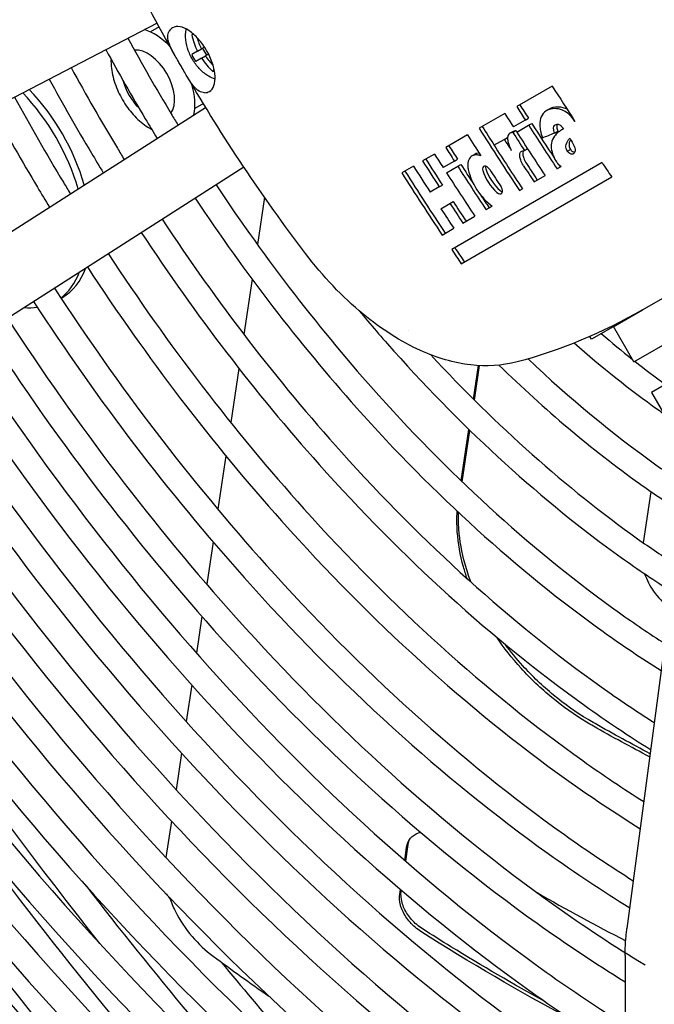
# Model space of a CAD drawing. Units: millimetres. Extents: x 0 to 5880, y 0 to 4158.
# Drawn here: x 2815 to 2927, y 2472 to 2645 of the extents above; entities that cross this region are included whole.
import ezdxf

# ---------------------------------------------------------------- set-up
doc = ezdxf.new("R2010")
doc.units = ezdxf.units.MM
doc.header["$LTSCALE"] = 14
doc.layers.add('Visible (ISO)', color=7, linetype='Continuous', lineweight=25)

msp = doc.modelspace()

# ---------------------------------------------------------------- linework, layer by layer
at = {"layer": 'Visible (ISO)'}
for p, q in [((2839.37, 2644.67), (2795.5, 2621.89)), ((2839.74, 2643.99), (2838.22, 2643.11)), ((2845.86, 2642.66), (2845.47, 2642.62)), ((2847.74, 2640.44), (2847.19, 2640.12)), ((2846.49, 2639.72), (2845.47, 2639.12)), ((2846.49, 2639.72), (2847.19, 2640.12)), ((2847.19, 2638.5), (2847.89, 2638.91)), ((2847.37, 2640.22), (2848.07, 2639.01)), ((2848.44, 2639.22), (2847.89, 2638.91)), ((2847.19, 2638.5), (2846.17, 2637.91)), ((2849.19, 2636.17), (2849.43, 2636.49)), ((2908.87, 2633.61), (2902.63, 2630)), ((2847.52, 2630.52), (2846, 2629.64)), ((2806.26, 2603.25), (2847.92, 2629.86)), ((2900.53, 2628.8), (2896.01, 2626.18)), ((2908.45, 2629.62), (2907.9, 2629.3)), ((2904.15, 2627.63), (2902.05, 2626.42)), ((2902.64, 2625.51), (2904.73, 2626.72)), ((2904.15, 2627.63), (2904.7, 2627.95)), ((2904.73, 2626.72), (2905.28, 2627.03)), ((2893.98, 2625.01), (2890.15, 2622.8)), ((2902.01, 2625.62), (2901.46, 2625.3)), ((2901.95, 2625.46), (2902.5, 2625.77)), ((2909.29, 2625.35), (2909.84, 2625.67)), ((2910.75, 2626.03), (2910.86, 2626.1)), ((2898.64, 2623.2), (2900.44, 2624.23)), ((2900.44, 2624.23), (2900.99, 2624.55)), ((2888.17, 2621.66), (2886.08, 2620.45)), ((2895.33, 2621.64), (2894.78, 2621.32)), ((2904.02, 2622.25), (2904.55, 2622.56)), ((2911.54, 2622.15), (2912.09, 2622.47)), ((2912.52, 2621.65), (2912.64, 2621.72)), ((2891.67, 2620.42), (2889.69, 2619.28)), ((2917.64, 2620.15), (2891.2, 2604.88)), ((2891.67, 2620.42), (2892.22, 2620.74)), ((2892.26, 2619.51), (2892.81, 2619.83)), ((2812.96, 2592.76), (2854.64, 2619.38)), ((2884.48, 2619.53), (2882.42, 2618.34)), ((2890.27, 2618.37), (2892.26, 2619.51)), ((2909.72, 2619.08), (2910.43, 2619.49)), ((2889.01, 2615.88), (2889.56, 2616.2)), ((2892.89, 2602.36), (2919.34, 2617.62)), ((2905.71, 2616.76), (2907.63, 2617.87)), ((2889.01, 2615.88), (2887.41, 2614.96)), ((2903.1, 2615.26), (2903.63, 2615.56)), ((2858.26, 2614.09), (2857.02, 2605.77)), ((2889.31, 2612.05), (2890.9, 2612.97)), ((2890.9, 2612.97), (2891.45, 2613.29)), ((2897.24, 2611.88), (2898.32, 2612.5)), ((2893.17, 2609.53), (2895.26, 2610.73)), ((2889.52, 2607.42), (2891.57, 2608.6)), ((2856.1, 2599.64), (2854.66, 2589.95)), ((2924.74, 2594.27), (2931.54, 2598.2)), ((2822.48, 2596.31), (2822.72, 2596.45)), ((2919.6, 2591.31), (2924.74, 2594.27)), ((2883.67, 2590.63), (2883.67, 2590.63)), ((2919.6, 2591.31), (2915.77, 2589.1)), ((2923.24, 2585.14), (2919.66, 2591.34)), ((2915.77, 2589.1), (2915.48, 2589.59)), ((2923.24, 2585.14), (2931.77, 2590.07)), ((2853.77, 2583.98), (2852.35, 2574.46)), ((2895.02, 2578.59), (2895.89, 2584.48)), ((2895.19, 2578.42), (2896.1, 2584.47)), ((2934.88, 2584.68), (2926.35, 2579.76)), ((2926.35, 2579.76), (2932.57, 2568.98)), ((2892.87, 2564.22), (2894.22, 2573.26)), ((2893.05, 2564.05), (2894.4, 2573.09)), ((2851.48, 2568.62), (2850.08, 2559.22)), ((2933.07, 2568.96), (2922.02, 2485.53)), ((2924.96, 2553.31), (2926.3, 2562.3)), ((2849.22, 2553.48), (2848.11, 2546.04)), ((2847.27, 2540.38), (2846.31, 2533.95)), ((2845.47, 2528.35), (2844.52, 2521.93)), ((2843.69, 2516.36), (2842.73, 2509.95)), ((2841.91, 2504.43), (2840.95, 2498.02)), ((2883.11, 2497.37), (2883.55, 2500.31)), ((2882.93, 2497.52), (2883.28, 2499.84)), ((2882.05, 2491.61), (2882.17, 2492.43)), ((2882.32, 2492.08), (2882.35, 2492.28)), ((2921.7, 2480.82), (2921.7, 2303.01))]:
    msp.add_line(p, q, dxfattribs=at)
for centre, major_axis, ratio, start_param, end_param in [((2838.88, 2634.51), (-5.06, 8.76), 0.57735, 5.096819, 5.740809), ((2854.23, 2643.75), (9.82, 2.4), 0.194472, 2.567609, 2.623528), ((2853.96, 2643.22), (5.04, -8.74), 0.816497, 4.334124, 4.642936), ((2854.66, 2643.62), (5.04, -8.74), 0.816497, 4.424736, 4.642936), ((2837.78, 2633.88), (3.31, -5.73), 0.57735, 0.253559, 2.888034), ((2854.23, 2643.37), (-5.05, 8.75), 0.963255, 1.501469, 1.640124), ((2854.66, 2643.62), (5.04, -8.74), 0.816497, 4.781842, 5.000042), ((2853.96, 2643.22), (5.04, -8.74), 0.816497, 4.781842, 5.090653), ((2854.56, 2643.18), (-6.98, -7.3), 0.194478, 0.518063, 0.573981), ((2837.78, 2633.88), (3.31, -5.73), 0.57735, 4.268246, 5.156532), ((2838.88, 2634.51), (-5.06, 8.76), 0.57735, 3.683969, 4.327959), ((3357.4, 2933.88), (330.29, -572.08), 0.816497, 4.766576, 4.777773), ((2809.18, 2617.36), (-12.44, 21.55), 0.57735, 4.310303, 5.114475), ((2810.28, 2618), (-12.44, 21.55), 0.57735, 4.312816, 5.111962), ((3351.42, 2930.42), (-330.09, 571.73), 0.816497, 1.625017, 1.629293), ((3349.38, 2929.25), (330.51, -572.47), 0.816497, 4.76654, 4.77081), ((3351.42, 2930.42), (-330.48, 572.4), 0.816497, 1.624953, 1.629224), ((3351.42, 2930.42), (-330.48, 572.4), 0.816497, 1.630866, 1.644672), ((3351.42, 2930.42), (-330.09, 571.73), 0.816497, 1.630937, 1.6419), ((3342.87, 2925.49), (330.55, -572.53), 0.816497, 4.766533, 4.773117), ((3344.91, 2926.67), (-330.55, 572.54), 0.816497, 1.624941, 1.644654), ((3344.91, 2926.67), (-330.17, 571.86), 0.816497, 1.625004, 1.630923), ((3348.86, 2928.95), (-330.52, 572.48), 0.816497, 1.630398, 1.636181), ((3348.86, 2928.95), (-330.13, 571.81), 0.816497, 1.630468, 1.630929), ((3349.38, 2929.25), (330.51, -572.47), 0.816497, 4.772452, 4.786256), ((3362.93, 2889.61), (587.34, 300.66), 0.071162, 3.788477, 3.794218), ((3352.65, 2933.01), (412.44, -516.35), 0.81339, 4.657687, 4.65801), ((3338.99, 2923.25), (-330.13, 571.79), 0.816497, 1.625011, 1.629286), ((3345.43, 2926.97), (330.55, -572.53), 0.816497, 4.772445, 4.786247), ((3347.21, 2928), (-330.54, 572.51), 0.816497, 1.630854, 1.634337), ((3347.21, 2928), (-330.15, 571.84), 0.816497, 1.630925, 1.631023), ((3374.52, 2888.5), (513.82, 413.04), 0.211325, 2.494493, 2.495201), ((3355.43, 2932.74), (330.36, -572.21), 0.816497, 4.780961, 4.781284), ((3336.96, 2922.08), (330.48, -572.4), 0.816497, 4.766546, 4.770816), ((3338.99, 2923.25), (-330.51, 572.47), 0.816497, 1.624947, 1.629217), ((2897.47, 2618.35), (-2.23, 3.24), 0.568844, 5.929008, 6.238017), ((3334.79, 2920.83), (-330.42, 572.31), 0.816497, 1.624962, 1.633177), ((3334.79, 2920.83), (-330.03, 571.63), 0.816497, 1.625026, 1.63325), ((3338.99, 2923.25), (-330.13, 571.79), 0.816497, 1.63093, 1.637285), ((3347.49, 2928.16), (-330.54, 572.51), 0.816497, 1.639391, 1.644658), ((3347.49, 2928.16), (-330.15, 571.84), 0.816497, 1.639472, 1.644745), ((3351.42, 2930.42), (-330.09, 571.73), 0.816497, 1.643888, 1.644759), ((3357.4, 2933.88), (330.29, -572.08), 0.816497, 4.790913, 4.795522), ((3330.95, 2918.61), (-330.29, 572.08), 0.816497, 1.624984, 1.644713), ((3330.95, 2918.61), (-329.9, 571.41), 0.816497, 1.625048, 1.644801), ((3333.12, 2919.86), (330.37, -572.22), 0.816497, 4.766563, 4.774779), ((3336.96, 2922.08), (330.48, -572.4), 0.816497, 4.772459, 4.786264), ((3338.99, 2923.25), (-330.51, 572.47), 0.816497, 1.630859, 1.644663), ((2899.09, 2617.37), (-3.95, 5.7), 0.571768, 0.93819, 2.110269), ((2897.39, 2618.61), (-0.593, 0.863), 0.570427, 4.667306, 7.348315), ((2900.21, 2618.15), (-2.93, 4.22), 0.574728, 1.062512, 1.983673), ((2897.94, 2618.93), (-0.593, 0.863), 0.570418, 0.51539, 1.065081), ((2900.76, 2618.47), (-2.93, 4.22), 0.574722, 1.062456, 1.983618), ((3342.87, 2925.49), (330.55, -572.53), 0.816497, 4.777511, 4.783006), ((3338.99, 2923.25), (-330.13, 571.79), 0.816497, 1.640584, 1.64475), ((2899.37, 2615.57), (-0.599, 0.859), 0.570005, 1.982532, 4.663541), ((2899.92, 2615.89), (-0.599, 0.859), 0.569993, 1.982476, 2.531819), ((3334.79, 2920.83), (-330.42, 572.31), 0.816497, 1.638436, 1.644684), ((3334.79, 2920.83), (-330.03, 571.63), 0.816497, 1.638516, 1.644771), ((3333.12, 2919.86), (330.37, -572.22), 0.816497, 4.780039, 4.786288), ((3330.95, 2918.61), (-330.29, 572.08), 0.816497, 1.649321, 1.65393), ((3330.95, 2918.61), (-329.9, 571.41), 0.816497, 1.649414, 1.654028), ((2809.18, 2617.36), (12.44, -21.55), 0.57735, 0.068764, 0.440278), ((2810.28, 2618), (12.44, -21.55), 0.57735, 0, 0.445923), ((2809.18, 2617.36), (12.44, -21.55), 0.57735, 5.894679, 6.043331), ((2900.3, 2594.15), (2.39, -9.02), 0.831968, 6.283119, 6.283187)]:
    msp.add_ellipse(centre, major_axis=major_axis, ratio=ratio, start_param=start_param, end_param=end_param, dxfattribs=at)
for points, knots in [([(2644.15, 2842.58), (2644.46, 2826.06), (2645.82, 2808.98), (2653.4, 2753.96), (2663.4, 2714.62), (2692.05, 2636.34), (2710.69, 2597.4), (2754.71, 2523.85), (2780.08, 2489.24), (2835.02, 2427.84), (2864.58, 2401.07), (2903.69, 2373.19), (2912.69, 2367.27), (2921.7, 2361.84)], [0.807055, 0.807055, 0.807055, 0.807055, 0.956381, 0.956381, 1.277263, 1.277263, 1.597989, 1.597989, 1.91866, 1.91866, 2.239408, 2.239408, 2.334537, 2.334537, 2.334537, 2.334537]), ([(2648.57, 2840.03), (2648.98, 2823.72), (2650.43, 2806.84), (2658.21, 2752.49), (2668.26, 2713.64), (2696.86, 2636.29), (2715.41, 2597.81), (2759.13, 2525.14), (2784.29, 2490.97), (2838.67, 2430.41), (2867.87, 2404.03), (2905.61, 2377.18), (2913.65, 2371.86), (2921.7, 2366.94)], [0.815052, 0.815052, 0.815052, 0.815052, 0.963638, 0.963638, 1.282754, 1.282754, 1.602027, 1.602027, 1.921355, 1.921355, 2.240602, 2.240602, 2.32654, 2.32654, 2.32654, 2.32654]), ([(2655.15, 2836.22), (2655.46, 2820.45), (2656.77, 2804.14), (2664.03, 2751.36), (2673.64, 2713.55), (2701.18, 2638.29), (2719.09, 2600.86), (2761.4, 2530.15), (2785.79, 2496.88), (2838.61, 2437.86), (2867.02, 2412.12), (2904.55, 2385.37), (2913.12, 2379.73), (2921.7, 2374.55)], [0.807927, 0.807927, 0.807927, 0.807927, 0.956235, 0.956235, 1.277152, 1.277152, 1.597908, 1.597908, 1.918606, 1.918606, 2.239384, 2.239384, 2.333666, 2.333666, 2.333666, 2.333666]), ([(2659.57, 2833.67), (2659.98, 2818.11), (2661.37, 2802), (2668.83, 2749.9), (2678.5, 2712.56), (2705.98, 2638.24), (2723.81, 2601.27), (2765.82, 2531.44), (2790, 2498.61), (2842.25, 2440.42), (2870.31, 2415.08), (2906.46, 2389.36), (2914.08, 2384.32), (2921.7, 2379.64)], [0.81626, 0.81626, 0.81626, 0.81626, 0.963786, 0.963786, 1.282866, 1.282866, 1.60211, 1.60211, 1.92141, 1.92141, 2.240627, 2.240627, 2.325332, 2.325332, 2.325332, 2.325332]), ([(2666.16, 2829.87), (2666.46, 2814.84), (2667.71, 2799.3), (2674.65, 2748.77), (2683.88, 2712.47), (2710.3, 2640.24), (2727.49, 2604.32), (2768.1, 2536.45), (2791.5, 2504.53), (2842.19, 2447.87), (2869.46, 2423.17), (2905.4, 2397.55), (2913.54, 2392.18), (2921.7, 2387.25)], [0.808872, 0.808872, 0.808872, 0.808872, 0.956077, 0.956077, 1.277033, 1.277033, 1.59782, 1.59782, 1.918547, 1.918547, 2.239359, 2.239359, 2.332721, 2.332721, 2.332721, 2.332721]), ([(2670.57, 2827.32), (2670.98, 2812.49), (2672.31, 2797.16), (2679.46, 2747.3), (2688.73, 2711.49), (2715.11, 2640.19), (2732.21, 2604.73), (2772.52, 2537.75), (2795.71, 2506.25), (2845.84, 2450.44), (2872.75, 2426.13), (2907.32, 2401.54), (2914.51, 2396.77), (2921.7, 2392.35)], [0.817571, 0.817571, 0.817571, 0.817571, 0.963946, 0.963946, 1.282987, 1.282987, 1.602199, 1.602199, 1.92147, 1.92147, 2.240653, 2.240653, 2.324022, 2.324022, 2.324022, 2.324022]), ([(2677.16, 2823.52), (2677.46, 2809.23), (2678.65, 2794.46), (2685.28, 2746.17), (2694.12, 2711.4), (2719.42, 2642.2), (2735.89, 2607.78), (2774.79, 2542.76), (2797.22, 2512.17), (2845.78, 2457.89), (2871.9, 2434.21), (2906.25, 2409.73), (2913.97, 2404.64), (2921.7, 2399.96)], [0.8099, 0.8099, 0.8099, 0.8099, 0.955904, 0.955904, 1.276902, 1.276902, 1.597725, 1.597725, 1.918484, 1.918484, 2.239331, 2.239331, 2.331693, 2.331693, 2.331693, 2.331693]), ([(2681.58, 2820.97), (2681.98, 2806.88), (2683.26, 2792.32), (2690.09, 2744.71), (2698.97, 2710.41), (2724.23, 2642.15), (2740.61, 2608.18), (2779.21, 2544.05), (2801.42, 2513.89), (2849.42, 2460.45), (2875.2, 2437.18), (2908.17, 2413.72), (2914.93, 2409.23), (2921.7, 2405.06)], [0.818998, 0.818998, 0.818998, 0.818998, 0.96412, 0.96412, 1.28312, 1.28312, 1.602296, 1.602296, 1.921535, 1.921535, 2.240682, 2.240682, 2.322595, 2.322595, 2.322595, 2.322595]), ([(2688.16, 2817.17), (2688.46, 2803.62), (2689.6, 2789.62), (2695.91, 2743.58), (2704.35, 2710.32), (2728.55, 2644.15), (2744.29, 2611.24), (2781.48, 2549.06), (2802.93, 2519.81), (2849.36, 2467.91), (2874.34, 2445.26), (2907.1, 2421.91), (2914.4, 2417.1), (2921.7, 2412.66)], [0.811022, 0.811022, 0.811022, 0.811022, 0.955716, 0.955716, 1.27676, 1.27676, 1.59762, 1.59762, 1.918414, 1.918414, 2.2393, 2.2393, 2.330571, 2.330571, 2.330571, 2.330571]), ([(2692.59, 2814.61), (2692.99, 2801.27), (2694.2, 2787.48), (2700.72, 2742.11), (2709.21, 2709.34), (2733.36, 2644.1), (2749.01, 2611.64), (2785.9, 2550.36), (2807.13, 2521.54), (2853.01, 2470.47), (2877.64, 2448.22), (2909.02, 2425.9), (2915.36, 2421.69), (2921.7, 2417.77)], [0.820557, 0.820557, 0.820557, 0.820557, 0.964311, 0.964311, 1.283264, 1.283264, 1.602403, 1.602403, 1.921606, 1.921606, 2.240714, 2.240714, 2.321036, 2.321036, 2.321036, 2.321036]), ([(2699.17, 2810.81), (2699.46, 2798.01), (2700.54, 2784.78), (2706.54, 2740.98), (2714.59, 2709.25), (2737.67, 2646.1), (2752.69, 2614.7), (2788.18, 2555.37), (2808.64, 2527.45), (2852.94, 2477.92), (2876.78, 2456.31), (2907.95, 2434.09), (2914.82, 2429.55), (2921.7, 2425.37)], [0.812251, 0.812251, 0.812251, 0.812251, 0.95551, 0.95551, 1.276604, 1.276604, 1.597506, 1.597506, 1.918338, 1.918338, 2.239267, 2.239267, 2.329341, 2.329341, 2.329341, 2.329341]), ([(2703.59, 2808.26), (2703.99, 2795.66), (2705.15, 2782.64), (2711.35, 2739.51), (2719.45, 2708.26), (2742.48, 2646.05), (2757.41, 2615.1), (2792.6, 2556.66), (2812.84, 2529.18), (2856.59, 2480.48), (2880.08, 2459.27), (2909.87, 2438.08), (2915.78, 2434.15), (2921.7, 2430.48)], [0.822267, 0.822267, 0.822267, 0.822267, 0.96452, 0.96452, 1.283422, 1.283422, 1.60252, 1.60252, 1.921684, 1.921684, 2.240749, 2.240749, 2.319325, 2.319325, 2.319325, 2.319325]), ([(2710.17, 2804.46), (2710.46, 2792.4), (2711.48, 2779.94), (2717.17, 2738.39), (2724.83, 2708.18), (2746.8, 2648.06), (2761.09, 2618.16), (2794.87, 2561.67), (2814.35, 2535.09), (2856.53, 2487.94), (2879.22, 2467.36), (2908.81, 2446.27), (2915.25, 2442.01), (2921.7, 2438.07)], [0.813605, 0.813605, 0.813605, 0.813605, 0.955283, 0.955283, 1.276433, 1.276433, 1.59738, 1.59738, 1.918254, 1.918254, 2.23923, 2.23923, 2.327987, 2.327987, 2.327987, 2.327987]), ([(2714.6, 2801.9), (2714.99, 2790.04), (2716.09, 2777.8), (2721.98, 2736.92), (2729.69, 2707.19), (2751.61, 2648.01), (2765.81, 2618.56), (2799.29, 2562.97), (2818.56, 2536.82), (2860.17, 2490.5), (2882.52, 2470.32), (2910.72, 2450.26), (2916.21, 2446.6), (2921.7, 2443.19)], [0.824153, 0.824153, 0.824153, 0.824153, 0.96475, 0.96475, 1.283597, 1.283597, 1.602648, 1.602648, 1.92177, 1.92177, 2.240788, 2.240788, 2.317439, 2.317439, 2.317439, 2.317439]), ([(2721.17, 2798.11), (2721.46, 2786.78), (2722.42, 2775.1), (2727.8, 2735.79), (2735.07, 2707.1), (2755.92, 2650.01), (2769.49, 2621.62), (2801.57, 2567.98), (2820.06, 2542.74), (2860.11, 2497.95), (2881.67, 2478.41), (2909.66, 2458.45), (2915.68, 2454.47), (2921.7, 2450.78)], [0.815103, 0.815103, 0.815103, 0.815103, 0.955031, 0.955031, 1.276243, 1.276243, 1.597241, 1.597241, 1.918161, 1.918161, 2.239189, 2.239189, 2.32649, 2.32649, 2.32649, 2.32649]), ([(2725.61, 2795.55), (2725.99, 2784.43), (2727.04, 2772.96), (2732.6, 2734.32), (2739.92, 2706.11), (2760.73, 2649.96), (2774.21, 2622.02), (2805.98, 2569.27), (2824.27, 2544.46), (2863.76, 2500.51), (2884.96, 2481.37), (2911.58, 2462.44), (2916.64, 2459.06), (2921.7, 2455.9)], [0.826243, 0.826243, 0.826243, 0.826243, 0.965005, 0.965005, 1.28379, 1.28379, 1.602791, 1.602791, 1.921866, 1.921866, 2.24083, 2.24083, 2.31535, 2.31535, 2.31535, 2.31535]), ([(2732.18, 2791.75), (2732.46, 2781.17), (2733.37, 2770.26), (2738.42, 2733.19), (2745.31, 2706.03), (2765.05, 2651.96), (2777.9, 2625.08), (2808.26, 2574.28), (2825.77, 2550.38), (2863.69, 2507.97), (2884.11, 2489.46), (2910.51, 2470.63), (2916.1, 2466.92), (2921.7, 2463.49)], [0.816768, 0.816768, 0.816768, 0.816768, 0.954752, 0.954752, 1.276031, 1.276031, 1.597086, 1.597086, 1.918058, 1.918058, 2.239144, 2.239144, 2.324825, 2.324825, 2.324825, 2.324825]), ([(2736.62, 2789.19), (2737, 2778.82), (2737.98, 2768.12), (2743.23, 2731.73), (2750.16, 2705.04), (2769.85, 2651.91), (2782.61, 2625.48), (2812.68, 2575.57), (2829.98, 2552.11), (2867.34, 2510.53), (2887.4, 2492.42), (2912.43, 2474.62), (2917.06, 2471.52), (2921.7, 2468.61)], [0.82857, 0.82857, 0.82857, 0.82857, 0.965289, 0.965289, 1.284005, 1.284005, 1.602949, 1.602949, 1.921972, 1.921972, 2.240878, 2.240878, 2.313023, 2.313023, 2.313023, 2.313023]), ([(2847.74, 2632.43), (2848.06, 2632.44), (2848.34, 2632.52), (2848.92, 2632.86), (2849.21, 2633.21), (2849.56, 2634.17), (2849.62, 2634.78), (2849.54, 2636.06), (2849.39, 2636.81), (2848.87, 2638.35), (2848.51, 2639.14), (2848.1, 2639.84), (2847.7, 2640.54), (2847.2, 2641.25), (2846.12, 2642.46), (2845.55, 2642.97), (2844.49, 2643.68), (2843.93, 2643.93), (2842.92, 2644.11), (2842.46, 2644.04), (2841.88, 2643.7), (2841.68, 2643.5), (2841.51, 2643.23)], [-0.733177, -0.733177, -0.733177, -0.733177, -0.62695, -0.62695, -0.469757, -0.469757, -0.312564, -0.312564, -0.156282, -0.156282, 0, 0, 0, 0.156282, 0.156282, 0.312564, 0.312564, 0.469757, 0.469757, 0.62695, 0.62695, 0.733177, 0.733177, 0.733177, 0.733177]), ([(2843.55, 2637.21), (2843.48, 2637.33), (2843.41, 2637.44), (2843.27, 2637.69), (2843.2, 2637.82), (2842.93, 2638.27), (2842.75, 2638.6), (2842.17, 2639.6), (2841.83, 2640.24), (2841.39, 2641.35), (2841.27, 2641.83), (2841.26, 2642.62), (2841.34, 2642.94), (2841.51, 2643.23)], [-0.5582684, -0.5582684, -0.5582684, -0.5582684, -0.5319727, -0.5319727, -0.5034755, -0.5034755, -0.4283523, -0.4283523, -0.2639332, -0.2639332, -0.1194076, -0.1194076, -0.000001, -0.000001, -0.000001, -0.000001]), ([(2849.59, 2634.84), (2849.2, 2634.96), (2848.83, 2635.12), (2847.94, 2635.64), (2847.44, 2636.03), (2846.52, 2636.95), (2846.11, 2637.48), (2845.4, 2638.61), (2845.1, 2639.21), (2844.65, 2640.44), (2844.49, 2641.07), (2844.35, 2642.33), (2844.37, 2642.95), (2844.51, 2643.58), (2844.52, 2643.6), (2844.52, 2643.62)], [3.685643, 3.685643, 3.685643, 3.685643, 3.9246, 3.9246, 4.283098, 4.283098, 4.645077, 4.645077, 5.002499, 5.002499, 5.362182, 5.362182, 5.725685, 5.725685, 5.739135, 5.739135, 5.739135, 5.739135]), ([(2834.25, 2642.01), (2836.69, 2637.52), (2839.24, 2633.07), (2842.27, 2628.05), (2842.66, 2627.4), (2843.06, 2626.76)], [1.52591696, 1.52591696, 1.52591696, 1.52591696, 1.60412066, 1.60412066, 1.6156757, 1.6156757, 1.6156757, 1.6156757]), ([(2830.38, 2640), (2832.61, 2635.9), (2834.92, 2631.84), (2838, 2626.69), (2838.69, 2625.55), (2839.39, 2624.41)], [1.52550274, 1.52550274, 1.52550274, 1.52550274, 1.59594737, 1.59594737, 1.61608991, 1.61608991, 1.61608991, 1.61608991]), ([(2831.28, 2638.36), (2831.27, 2638.06), (2831.27, 2637.76), (2831.34, 2636.48), (2831.53, 2635.47), (2832.16, 2633.45), (2832.59, 2632.46), (2833.63, 2630.57), (2834.25, 2629.68), (2835.62, 2628.08), (2836.37, 2627.37), (2837.57, 2626.49), (2837.99, 2626.23), (2838.41, 2626)], [6.239842, 6.239842, 6.239842, 6.239842, 6.348562, 6.348562, 6.694855, 6.694855, 7.038591, 7.038591, 7.379855, 7.379855, 7.722878, 7.722878, 7.897325, 7.897325, 7.897325, 7.897325]), ([(2847.74, 2632.43), (2847.41, 2632.43), (2847.08, 2632.52), (2846.39, 2632.94), (2846.03, 2633.29), (2845.3, 2634.24), (2844.92, 2634.85), (2844.34, 2635.83), (2844.16, 2636.15), (2843.9, 2636.61), (2843.83, 2636.73), (2843.69, 2636.98), (2843.62, 2637.09), (2843.55, 2637.21)], [-0.5574338, -0.5574338, -0.5574338, -0.5574338, -0.4366644, -0.4366644, -0.2899887, -0.2899887, -0.1281808, -0.1281808, -0.054216, -0.054216, -0.0260368, -0.0260368, -0.000001, -0.000001, -0.000001, -0.000001]), ([(2824.28, 2636.84), (2826.88, 2632.06), (2829.58, 2627.34), (2832.79, 2622.03), (2833.19, 2621.37), (2833.59, 2620.71)], [1.52683739, 1.52683739, 1.52683739, 1.52683739, 1.60381738, 1.60381738, 1.61475526, 1.61475526, 1.61475526, 1.61475526]), ([(2820.42, 2634.83), (2822.8, 2630.45), (2825.27, 2626.11), (2828.52, 2620.67), (2829.22, 2619.52), (2829.92, 2618.37)], [1.52644242, 1.52644242, 1.52644242, 1.52644242, 1.59624103, 1.59624103, 1.61515023, 1.61515023, 1.61515023, 1.61515023]), ([(2814.32, 2631.66), (2817.07, 2626.61), (2819.93, 2621.61), (2823.31, 2616.01), (2823.72, 2615.34), (2824.13, 2614.67)], [1.52763189, 1.52763189, 1.52763189, 1.52763189, 1.60355569, 1.60355569, 1.61396077, 1.61396077, 1.61396077, 1.61396077]), ([(2810.45, 2629.65), (2812.99, 2625), (2815.62, 2620.38), (2819.04, 2614.66), (2819.75, 2613.49), (2820.46, 2612.32)], [1.52725494, 1.52725494, 1.52725494, 1.52725494, 1.596495, 1.596495, 1.61433771, 1.61433771, 1.61433771, 1.61433771]), ([(2912.87, 2627.4), (2912.44, 2627.99), (2912.05, 2628.43), (2911.33, 2629.03), (2911.01, 2629.23), (2910.22, 2629.55), (2909.73, 2629.65), (2908.84, 2629.63), (2908.29, 2629.56), (2907.42, 2628.99), (2907.13, 2628.63), (2906.79, 2627.82), (2906.67, 2627.33), (2906.72, 2626.09), (2906.87, 2625.41), (2907.15, 2624.5)], [0.000001, 0.000001, 0.000001, 0.000001, 0.1423571, 0.1423571, 0.2640533, 0.2640533, 0.4220055, 0.4220055, 0.5498676, 0.5498676, 0.6484882, 0.6484882, 0.7232357, 0.7232357, 0.78871, 0.78871, 0.78871, 0.78871]), ([(2908.45, 2629.62), (2908.62, 2629.72), (2908.82, 2629.8), (2909.58, 2630), (2910.17, 2629.99), (2911.03, 2629.77), (2911.27, 2629.67), (2911.46, 2629.57)], [-0.3097344, -0.3097344, -0.3097344, -0.3097344, -0.277935, -0.277935, -0.2099067, -0.2099067, -0.1765896, -0.1765896, -0.1765896, -0.1765896]), ([(2909.29, 2625.35), (2909.19, 2625.69), (2909.13, 2625.92), (2909.12, 2626.21), (2909.12, 2626.35), (2909.23, 2626.6), (2909.31, 2626.7), (2909.48, 2626.82), (2909.61, 2626.89), (2909.86, 2626.91), (2909.96, 2626.9), (2910.16, 2626.82), (2910.26, 2626.77), (2910.42, 2626.64), (2910.48, 2626.58), (2910.61, 2626.44), (2910.68, 2626.35), (2910.74, 2626.27)], [0.000001, 0.000001, 0.000001, 0.000001, 0.0740935, 0.0740935, 0.1166458, 0.1166458, 0.1570742, 0.1570742, 0.1861963, 0.1861963, 0.202464, 0.202464, 0.2174075, 0.2174075, 0.2277881, 0.2277881, 0.2399174, 0.2399174, 0.2399174, 0.2399174]), ([(2909.78, 2626.9), (2909.75, 2626.85), (2909.72, 2626.78), (2909.66, 2626.57), (2909.67, 2626.43), (2909.71, 2626.14), (2909.76, 2625.94), (2909.84, 2625.67)], [-0.1305359, -0.1305359, -0.1305359, -0.1305359, -0.1050382, -0.1050382, -0.0580476, -0.0580476, -0.000001, -0.000001, -0.000001, -0.000001]), ([(2901.95, 2625.46), (2901.76, 2625.43), (2901.59, 2625.38), (2901.32, 2625.22), (2901.21, 2625.11), (2901.06, 2624.82), (2901.02, 2624.64), (2901.02, 2624.2), (2901.06, 2623.94), (2901.26, 2623.23), (2901.46, 2622.75), (2901.69, 2622.3)], [0.000001, 0.000001, 0.000001, 0.000001, 0.055971, 0.055971, 0.104874, 0.104874, 0.1559518, 0.1559518, 0.2137293, 0.2137293, 0.3116512, 0.3116512, 0.3116512, 0.3116512]), ([(2902.01, 2625.62), (2902.03, 2625.63), (2902.04, 2625.64), (2902.19, 2625.71), (2902.34, 2625.75), (2902.5, 2625.77)], [-0.05387256, -0.05387256, -0.05387256, -0.05387256, -0.04886644, -0.04886644, -0.000001, -0.000001, -0.000001, -0.000001]), ([(2910.75, 2626.03), (2910.2, 2625.72), (2909.66, 2625.3), (2909.04, 2624.44), (2908.84, 2624.03), (2908.69, 2623.19), (2908.69, 2622.79), (2908.85, 2621.92), (2909, 2621.48), (2909.43, 2620.55), (2909.62, 2620.29), (2909.77, 2620.07), (2909.88, 2619.94), (2910.14, 2619.7), (2910.29, 2619.59), (2910.43, 2619.49)], [0.000001, 0.000001, 0.000001, 0.000001, 0.203191, 0.203191, 0.331865, 0.331865, 0.430599, 0.430599, 0.527399, 0.527399, 0.632928, 0.632928, 0.83494, 0.83494, 1.065947, 1.065947, 1.065947, 1.065947]), ([(2911.54, 2622.15), (2911.48, 2622.27), (2911.42, 2622.39), (2911.34, 2622.59), (2911.3, 2622.7), (2911.27, 2623.03), (2911.29, 2623.2), (2911.44, 2623.72), (2911.72, 2624.1), (2911.78, 2624.19)], [0.000001, 0.000001, 0.000001, 0.000001, 0.0253925, 0.0253925, 0.0443022, 0.0443022, 0.0695241, 0.0695241, 0.1319289, 0.1319289, 0.1319289, 0.1319289]), ([(2912.12, 2624.17), (2912.03, 2624.02), (2911.94, 2623.84), (2911.84, 2623.52), (2911.82, 2623.35), (2911.85, 2623.02), (2911.89, 2622.91), (2911.97, 2622.7), (2912.03, 2622.59), (2912.09, 2622.47)], [-0.09978706, -0.09978706, -0.09978706, -0.09978706, -0.06959161, -0.06959161, -0.0443008, -0.0443008, -0.02536186, -0.02536186, -0.000001, -0.000001, -0.000001, -0.000001]), ([(2912.07, 2624.25), (2912.24, 2624), (2912.51, 2623.52), (2912.7, 2623.15), (2912.81, 2622.94), (2912.91, 2622.59), (2912.94, 2622.45), (2912.94, 2622.26), (2912.93, 2622.17), (2912.84, 2621.96), (2912.78, 2621.87), (2912.67, 2621.74), (2912.61, 2621.68), (2912.52, 2621.65)], [0.000001, 0.000001, 0.000001, 0.000001, 0.0583306, 0.0583306, 0.0913675, 0.0913675, 0.1117459, 0.1117459, 0.1237237, 0.1237237, 0.1360594, 0.1360594, 0.1526227, 0.1526227, 0.1526227, 0.1526227]), ([(2896.33, 2621.35), (2896.11, 2621.43), (2895.89, 2621.48), (2895.34, 2621.53), (2895.02, 2621.46), (2894.54, 2621.18), (2894.33, 2620.94), (2894.07, 2620.33), (2894.02, 2619.96), (2894.04, 2619.36), (2894.07, 2619.14), (2894.12, 2618.91)], [0.2289888, 0.2289888, 0.2289888, 0.2289888, 0.2850939, 0.2850939, 0.3799768, 0.3799768, 0.4748865, 0.4748865, 0.5697963, 0.5697963, 0.6190219, 0.6190219, 0.6190219, 0.6190219]), ([(2903.79, 2619.67), (2903.61, 2619.95), (2903.45, 2620.26), (2903.25, 2620.81), (2903.19, 2621.04), (2903.15, 2621.45), (2903.16, 2621.62), (2903.26, 2621.95), (2903.34, 2622.04), (2903.48, 2622.15), (2903.58, 2622.2), (2903.79, 2622.24), (2903.91, 2622.25), (2904.02, 2622.25)], [0.000001, 0.000001, 0.000001, 0.000001, 0.0657429, 0.0657429, 0.1182269, 0.1182269, 0.1608853, 0.1608853, 0.2137244, 0.2137244, 0.2934854, 0.2934854, 0.3694177, 0.3694177, 0.3694177, 0.3694177]), ([(2903.82, 2622.24), (2903.8, 2622.2), (2903.78, 2622.16), (2903.72, 2621.96), (2903.7, 2621.79), (2903.73, 2621.39), (2903.79, 2621.15), (2903.99, 2620.6), (2904.15, 2620.28), (2904.35, 2619.99)], [-0.1787012, -0.1787012, -0.1787012, -0.1787012, -0.1623575, -0.1623575, -0.119991, -0.119991, -0.0676369, -0.0676369, -0.000001, -0.000001, -0.000001, -0.000001]), ([(2912.52, 2621.65), (2912.46, 2621.63), (2912.39, 2621.63), (2912.25, 2621.64), (2912.17, 2621.66), (2912, 2621.72), (2911.91, 2621.77), (2911.76, 2621.89), (2911.71, 2621.93), (2911.62, 2622.03), (2911.58, 2622.09), (2911.54, 2622.15)], [0.000001, 0.000001, 0.000001, 0.000001, 0.01880625, 0.01880625, 0.03859448, 0.03859448, 0.06214619, 0.06214619, 0.07849525, 0.07849525, 0.09890911, 0.09890911, 0.09890911, 0.09890911]), ([(2912.09, 2622.47), (2912.13, 2622.42), (2912.16, 2622.36), (2912.25, 2622.26), (2912.29, 2622.22), (2912.43, 2622.11), (2912.52, 2622.06), (2912.68, 2621.99), (2912.76, 2621.97), (2912.83, 2621.96)], [-0.09001561, -0.09001561, -0.09001561, -0.09001561, -0.07721463, -0.07721463, -0.06477613, -0.06477613, -0.0422262, -0.0422262, -0.02256745, -0.02256745, -0.02256745, -0.02256745]), ([(2849.75, 2616.26), (2858.53, 2603.04), (2868.18, 2590.57), (2891.76, 2564.35), (2906.1, 2551.42), (2923.34, 2539.17), (2926, 2537.37), (2928.66, 2535.65)], [1.6792088, 1.6792088, 1.6792088, 1.6792088, 1.9227571, 1.9227571, 2.2412301, 2.2412301, 2.2991611, 2.2991611, 2.2991611, 2.2991611]), ([(2846.08, 2613.92), (2854.79, 2600.8), (2864.34, 2588.4), (2888.11, 2561.79), (2902.81, 2548.46), (2921.21, 2535.33), (2924.62, 2533.04), (2928.03, 2530.89)], [1.6788142, 1.6788142, 1.6788142, 1.6788142, 1.9173017, 1.9173017, 2.2388119, 2.2388119, 2.3113999, 2.3113999, 2.3113999, 2.3113999]), ([(2840.27, 2610.21), (2849.91, 2595.58), (2860.54, 2581.79), (2886.23, 2553.22), (2901.72, 2539.25), (2920.58, 2525.84), (2923.7, 2523.74), (2926.82, 2521.75)], [1.6736122, 1.6736122, 1.6736122, 1.6736122, 1.9225536, 1.9225536, 2.2411387, 2.2411387, 2.3040413, 2.3040413, 2.3040413, 2.3040413]), ([(2836.6, 2607.86), (2846.17, 2593.34), (2856.7, 2579.63), (2882.59, 2550.66), (2898.42, 2536.29), (2918.45, 2522), (2922.32, 2519.41), (2926.19, 2517)], [1.6733128, 1.6733128, 1.6733128, 1.6733128, 1.9174968, 1.9174968, 2.2388974, 2.2388974, 2.3153027, 2.3153027, 2.3153027, 2.3153027]), ([(2830.79, 2604.15), (2841.29, 2588.13), (2852.89, 2573.02), (2880.71, 2542.08), (2897.34, 2527.08), (2917.82, 2512.52), (2921.4, 2510.11), (2924.98, 2507.85)], [1.6687833, 1.6687833, 1.6687833, 1.6687833, 1.9223782, 1.9223782, 2.2410599, 2.2410599, 2.3082533, 2.3082533, 2.3082533, 2.3082533]), ([(2902.69, 2585.12), (2900.06, 2584.43), (2897.28, 2584.28), (2891.58, 2584.95), (2888.61, 2585.83), (2882.26, 2588.68), (2878.83, 2590.88), (2871.99, 2596.52), (2868.52, 2600.17), (2865.49, 2604.16)], [0, 0, 0, 0, 0.668249, 0.668249, 1.389288, 1.389288, 2.254323, 2.254323, 3.222595, 3.222595, 3.222595, 3.222595]), ([(2827.12, 2601.81), (2837.55, 2585.89), (2849.05, 2570.86), (2877.06, 2539.52), (2894.04, 2524.12), (2915.69, 2508.68), (2920.02, 2505.79), (2924.35, 2503.1)], [1.6685575, 1.6685575, 1.6685575, 1.6685575, 1.9176656, 1.9176656, 2.2389713, 2.2389713, 2.3186807, 2.3186807, 2.3186807, 2.3186807]), ([(2821.31, 2598.1), (2832.67, 2580.67), (2845.25, 2564.24), (2875.18, 2530.95), (2892.95, 2514.91), (2915.06, 2499.19), (2919.1, 2496.49), (2923.14, 2493.95)], [1.6645741, 1.6645741, 1.6645741, 1.6645741, 1.9222253, 1.9222253, 2.2409914, 2.2409914, 2.3119254, 2.3119254, 2.3119254, 2.3119254]), ([(2817.64, 2595.75), (2828.93, 2578.43), (2841.41, 2562.08), (2871.54, 2528.38), (2889.66, 2511.95), (2912.93, 2495.35), (2917.72, 2492.17), (2922.51, 2489.21)], [1.6644062, 1.6644062, 1.6644062, 1.6644062, 1.917813, 1.917813, 2.239036, 2.239036, 2.3216329, 2.3216329, 2.3216329, 2.3216329]), ([(2806.86, 2594.43), (2819.67, 2574.22), (2834.02, 2555.18), (2867.28, 2517.98), (2886.55, 2500.51), (2911.36, 2482.81), (2916.53, 2479.38), (2921.7, 2476.19)], [1.6425158, 1.6425158, 1.6425158, 1.6425158, 1.917943, 1.917943, 2.239093, 2.239093, 2.3229614, 2.3229614, 2.3229614, 2.3229614]), ([(2874.93, 2594.1), (2876.94, 2591.7), (2878.98, 2589.33), (2893.64, 2572.93), (2907.19, 2560.63), (2923.97, 2548.65), (2926.92, 2546.66), (2929.87, 2544.79)], [1.8642535, 1.8642535, 1.8642535, 1.8642535, 1.9170736, 1.9170736, 2.2387121, 2.2387121, 2.3068392, 2.3068392, 2.3068392, 2.3068392]), ([(2813.06, 2592.83), (2825.29, 2573.98), (2838.86, 2556.21), (2870.92, 2520.54), (2889.84, 2503.47), (2914.45, 2485.97), (2919.83, 2482.42), (2925.22, 2479.15)], [1.6606183, 1.6606183, 1.6606183, 1.6606183, 1.9220909, 1.9220909, 2.2409312, 2.2409312, 2.3297522, 2.3297522, 2.3297522, 2.3297522]), ([(2912.76, 2588.45), (2917.59, 2584.2), (2922.51, 2580.29), (2927.82, 2576.5), (2928.17, 2576.25), (2928.52, 2576)], [2.0996641, 2.0996641, 2.0996641, 2.0996641, 2.2384521, 2.2384521, 2.2481971, 2.2481971, 2.2481971, 2.2481971]), ([(2887.52, 2586.38), (2899.09, 2573.87), (2911.4, 2562.94), (2926.1, 2552.49), (2928.3, 2550.99), (2930.5, 2549.56)], [1.9447724, 1.9447724, 1.9447724, 1.9447724, 2.2413374, 2.2413374, 2.2934399, 2.2934399, 2.2934399, 2.2934399]), ([(2904.64, 2585.66), (2911.95, 2578.71), (2919.5, 2572.47), (2928.86, 2565.82), (2930.6, 2564.62), (2932.35, 2563.48)], [2.0436326, 2.0436326, 2.0436326, 2.0436326, 2.2414654, 2.2414654, 2.2866395, 2.2866395, 2.2866395, 2.2866395]), ([(2899.51, 2584.55), (2907.52, 2576.75), (2915.83, 2569.76), (2926.73, 2561.98), (2929.22, 2560.29), (2931.71, 2558.69)], [2.0247707, 2.0247707, 2.0247707, 2.0247707, 2.238594, 2.238594, 2.301439, 2.301439, 2.301439, 2.301439]), ([(2893.92, 2547.04), (2893.68, 2547.73), (2893.47, 2548.42), (2892.7, 2551.21), (2892.33, 2553.28), (2892.1, 2556.51), (2892.09, 2557.73), (2892.17, 2558.89)], [-8.308628, -8.308628, -8.308628, -8.308628, -8.1588084, -8.1588084, -7.7066742, -7.7066742, -7.4212075, -7.4212075, -7.4212075, -7.4212075]), ([(2894.57, 2546.45), (2894.18, 2547.49), (2893.84, 2548.52), (2892.97, 2551.65), (2892.61, 2553.73), (2892.39, 2556.72), (2892.37, 2557.71), (2892.4, 2558.67)], [-8.3846182, -8.3846182, -8.3846182, -8.3846182, -8.1609635, -8.1609635, -7.7077802, -7.7077802, -7.4773835, -7.4773835, -7.4773835, -7.4773835]), ([(2735.16, 2547.69), (2756.57, 2513.25), (2780.81, 2480.84), (2835.09, 2420.39), (2865.43, 2392.98), (2904.76, 2365), (2913.23, 2359.4), (2921.7, 2354.23)], [1.6271767, 1.6271767, 1.6271767, 1.6271767, 1.9213036, 1.9213036, 2.2405794, 2.2405794, 2.3276571, 2.3276571, 2.3276571, 2.3276571]), ([(2925.13, 2547.9), (2925.49, 2546.83), (2926.05, 2545.77), (2927.45, 2543.79), (2928.4, 2542.76), (2929.49, 2541.88)], [2.4077149, 2.4077149, 2.4077149, 2.4077149, 2.6410771, 2.6410771, 2.8948013, 2.8948013, 2.8948013, 2.8948013]), ([(2730.99, 2545.28), (2757.74, 2501.68), (2788.22, 2460.67), (2825.22, 2419.45), (2829.45, 2414.85), (2833.71, 2410.33)], [1.6170161, 1.6170161, 1.6170161, 1.6170161, 1.9210684, 1.9210684, 1.9599223, 1.9599223, 1.9599223, 1.9599223]), ([(2731.39, 2545.51), (2752.76, 2511.12), (2776.93, 2478.74), (2831.44, 2417.83), (2862.14, 2390.02), (2902.84, 2361.01), (2912.27, 2354.81), (2921.7, 2349.14)], [1.6268357, 1.6268357, 1.6268357, 1.6268357, 1.9187096, 1.9187096, 2.2394301, 2.2394301, 2.3353444, 2.3353444, 2.3353444, 2.3353444]), ([(2727.37, 2543.19), (2749.7, 2507.18), (2775.01, 2473.31), (2831.5, 2410.38), (2862.99, 2381.93), (2903.91, 2352.82), (2912.8, 2346.95), (2921.7, 2341.52)], [1.6251333, 1.6251333, 1.6251333, 1.6251333, 1.9212563, 1.9212563, 2.2405583, 2.2405583, 2.328693, 2.328693, 2.328693, 2.328693]), ([(2723.6, 2541.01), (2745.88, 2505.06), (2771.12, 2471.2), (2827.86, 2407.81), (2859.7, 2378.97), (2901.99, 2348.83), (2911.84, 2342.36), (2921.7, 2336.43)], [1.6248165, 1.6248165, 1.6248165, 1.6248165, 1.918756, 1.918756, 2.2394505, 2.2394505, 2.3360933, 2.3360933, 2.3360933, 2.3360933]), ([(2719.59, 2538.7), (2742.82, 2501.12), (2769.2, 2465.77), (2827.92, 2400.36), (2860.55, 2370.88), (2903.06, 2340.64), (2912.38, 2334.49), (2921.7, 2328.82)], [1.6232329, 1.6232329, 1.6232329, 1.6232329, 1.9212123, 1.9212123, 2.2405387, 2.2405387, 2.3296562, 2.3296562, 2.3296562, 2.3296562]), ([(2916.14, 2521.09), (2915.73, 2521.32), (2915.32, 2521.56), (2912.81, 2523.08), (2910.76, 2524.53), (2906.88, 2527.73), (2905.06, 2529.47), (2901.81, 2533.06), (2900.38, 2534.89), (2899.13, 2536.73)], [-10.519488, -10.519488, -10.519488, -10.519488, -10.430903, -10.430903, -9.974961, -9.974961, -9.519019, -9.519019, -9.077878, -9.077878, -9.077878, -9.077878]), ([(2713.99, 2535.46), (2739.44, 2494.09), (2768.41, 2455.17), (2822.1, 2395.35), (2845.76, 2372.45), (2870.01, 2352.29)], [1.6191295, 1.6191295, 1.6191295, 1.6191295, 1.9211173, 1.9211173, 2.1394112, 2.1394112, 2.1394112, 2.1394112]), ([(2715.56, 2536.37), (2741.44, 2494.24), (2770.89, 2454.59), (2828.84, 2389.85), (2856.63, 2363.43), (2885.11, 2340.72)], [1.6180987, 1.6180987, 1.6180987, 1.6180987, 1.9189103, 1.9189103, 2.1679208, 2.1679208, 2.1679208, 2.1679208]), ([(2715.81, 2536.52), (2739.01, 2498.99), (2765.32, 2463.67), (2824.27, 2397.8), (2857.26, 2367.92), (2901.14, 2336.65), (2911.41, 2329.9), (2921.7, 2323.73)], [1.6229378, 1.6229378, 1.6229378, 1.6229378, 1.9187991, 1.9187991, 2.2394695, 2.2394695, 2.3367903, 2.3367903, 2.3367903, 2.3367903]), ([(2916.41, 2521.56), (2916.01, 2521.79), (2915.6, 2522.02), (2913.1, 2523.53), (2911.05, 2524.98), (2907.18, 2528.17), (2905.36, 2529.91), (2902.6, 2532.96), (2901.56, 2534.22), (2900.61, 2535.5)], [-10.519617, -10.519617, -10.519617, -10.519617, -10.432041, -10.432041, -9.977138, -9.977138, -9.522234, -9.522234, -9.21377, -9.21377, -9.21377, -9.21377]), ([(2711.8, 2534.2), (2735.95, 2495.06), (2763.39, 2458.24), (2824.33, 2390.35), (2858.11, 2359.83), (2902.2, 2328.46), (2911.95, 2322.03), (2921.7, 2316.11)], [1.621461, 1.621461, 1.621461, 1.621461, 1.9211713, 1.9211713, 2.2405204, 2.2405204, 2.3305543, 2.3305543, 2.3305543, 2.3305543]), ([(2708.02, 2532.02), (2732.13, 2492.93), (2759.51, 2456.14), (2820.69, 2387.78), (2854.82, 2356.87), (2900.28, 2324.47), (2910.99, 2317.45), (2921.7, 2311.03)], [1.6211855, 1.6211855, 1.6211855, 1.6211855, 1.9188394, 1.9188394, 2.2394872, 2.2394872, 2.3374405, 2.3374405, 2.3374405, 2.3374405]), ([(2704.87, 2530.2), (2729.82, 2489.68), (2758.16, 2451.54), (2821.38, 2380.92), (2856.55, 2349.06), (2902.16, 2316.56), (2911.92, 2310.09), (2921.7, 2304.11)], [1.6196849, 1.6196849, 1.6196849, 1.6196849, 1.9188739, 1.9188739, 2.2395024, 2.2395024, 2.3262893, 2.3262893, 2.3262893, 2.3262893]), ([(2883.28, 2499.84), (2883.36, 2500.42), (2883.59, 2500.98), (2884.31, 2501.85), (2884.81, 2502.18), (2885.46, 2502.4), (2885.58, 2502.44), (2885.71, 2502.47)], [-1.2128593, -1.2128593, -1.2128593, -1.2128593, -1.0622696, -1.0622696, -0.91168, -0.91168, -0.879011, -0.879011, -0.879011, -0.879011]), ([(2826.88, 2493.03), (2838.8, 2477.67), (2851.15, 2462.86), (2863.89, 2448.66), (2863.94, 2448.61), (2863.99, 2448.55)], [1.8035105, 1.8035105, 1.8035105, 1.8035105, 1.9210678, 1.9210678, 1.9215376, 1.9215376, 1.9215376, 1.9215376]), ([(2885.8, 2485.01), (2885.45, 2485.24), (2885.1, 2485.5), (2884.13, 2486.33), (2883.57, 2486.97), (2882.73, 2488.24), (2882.39, 2488.95), (2882.01, 2490.35), (2881.96, 2491.03), (2882.05, 2491.61)], [-1.7456216, -1.7456216, -1.7456216, -1.7456216, -1.6667695, -1.6667695, -1.5140386, -1.5140386, -1.363449, -1.363449, -1.2128593, -1.2128593, -1.2128593, -1.2128593]), ([(2886.07, 2485.48), (2885.72, 2485.71), (2885.37, 2485.97), (2884.4, 2486.8), (2883.84, 2487.44), (2883, 2488.71), (2882.66, 2489.42), (2882.28, 2490.82), (2882.23, 2491.5), (2882.32, 2492.08)], [-1.7456488, -1.7456488, -1.7456488, -1.7456488, -1.6667937, -1.6667937, -1.5140575, -1.5140575, -1.3634681, -1.3634681, -1.2128786, -1.2128786, -1.2128786, -1.2128786]), ([(2841.55, 2491.04), (2841.83, 2490.21), (2842.18, 2489.38), (2843.37, 2487.02), (2844.37, 2485.52), (2846.66, 2482.85), (2847.92, 2481.68), (2849.27, 2480.68)], [-0.8647853, -0.8647853, -0.8647853, -0.8647853, -0.6793918, -0.6793918, -0.3307667, -0.3307667, -0.000001, -0.000001, -0.000001, -0.000001]), ([(2907.71, 2472.65), (2902.07, 2475.76), (2896.52, 2478.99), (2889.39, 2483.38), (2887.73, 2484.43), (2886.07, 2485.48)], [-6.821672, -6.821672, -6.821672, -6.821672, -5.618094, -5.618094, -5.249045, -5.249045, -5.249045, -5.249045]), ([(2921.7, 2480.82), (2921.7, 2481.13), (2921.71, 2481.43), (2921.73, 2482.05), (2921.74, 2482.36), (2921.77, 2482.99), (2921.79, 2483.3), (2921.85, 2483.93), (2921.88, 2484.25), (2921.94, 2484.89), (2921.98, 2485.21), (2922.02, 2485.53)], [3.1415927, 3.1415927, 3.1415927, 3.1415927, 3.1744048, 3.1744048, 3.207217, 3.207217, 3.2400292, 3.2400292, 3.2728414, 3.2728414, 3.3056536, 3.3056536, 3.3056536, 3.3056536]), ([(2850.67, 2479.65), (2857.88, 2470.9), (2865.23, 2462.35), (2872.73, 2454), (2872.77, 2453.96), (2872.8, 2453.92)], [1.85246655, 1.85246655, 1.85246655, 1.85246655, 1.92183858, 1.92183858, 1.92217023, 1.92217023, 1.92217023, 1.92217023]), ([(2778.74, 2478.33), (2792.74, 2459.73), (2807.38, 2441.89), (2833.35, 2412.88), (2844.45, 2401.24), (2855.75, 2390.14)], [1.7794461, 1.7794461, 1.7794461, 1.7794461, 1.9189411, 1.9189411, 2.0189382, 2.0189382, 2.0189382, 2.0189382])]:
    msp.add_open_spline(points, degree=3, knots=knots, dxfattribs=at)
for points in [[(2842.58, 2638.88), (2836.35, 2649.83), (2830.76, 2661.18), (2825.9, 2672.74)], [(2865.49, 2604.16), (2857.92, 2614.14), (2850.88, 2624.66), (2844.52, 2635.53)], [(2924.74, 2594.27), (2917.71, 2590.22), (2910.31, 2587.14), (2902.69, 2585.12)], [(2917.51, 2590.1), (2919.33, 2588.54), (2921.16, 2587.03), (2922.99, 2585.57)], [(2923.41, 2585.24), (2925.19, 2583.83), (2926.99, 2582.47), (2928.79, 2581.16)], [(2769.97, 2567.79), (2788.16, 2538.13), (2808.06, 2509.65), (2829.26, 2482.94)], [(2766.96, 2540.3), (2787.77, 2508.25), (2810.56, 2477.8), (2834.75, 2449.74)], [(2926.02, 2515.71), (2922.71, 2517.45), (2919.42, 2519.24), (2916.14, 2521.09)], [(2926.1, 2516.28), (2922.84, 2517.99), (2919.61, 2519.75), (2916.41, 2521.56)], [(2804.08, 2505.47), (2818.95, 2485.19), (2834.59, 2465.78), (2850.82, 2447.44)], [(2883.55, 2500.31), (2883.6, 2500.64), (2883.69, 2500.96), (2883.83, 2501.25)], [(2840.99, 2491.63), (2841.2, 2491.36), (2841.41, 2491.09), (2841.63, 2490.83)], [(2906.21, 2491.86), (2911.34, 2488.92), (2916.54, 2486.1), (2921.8, 2483.41)], [(2912.03, 2469.7), (2903.09, 2474.47), (2894.34, 2479.58), (2885.8, 2485.01)], [(2849.27, 2480.68), (2852.49, 2478.31), (2855.74, 2475.97), (2859.03, 2473.68)]]:
    msp.add_open_spline(points, degree=3, dxfattribs=at)

doc.saveas('drawing.dxf')
